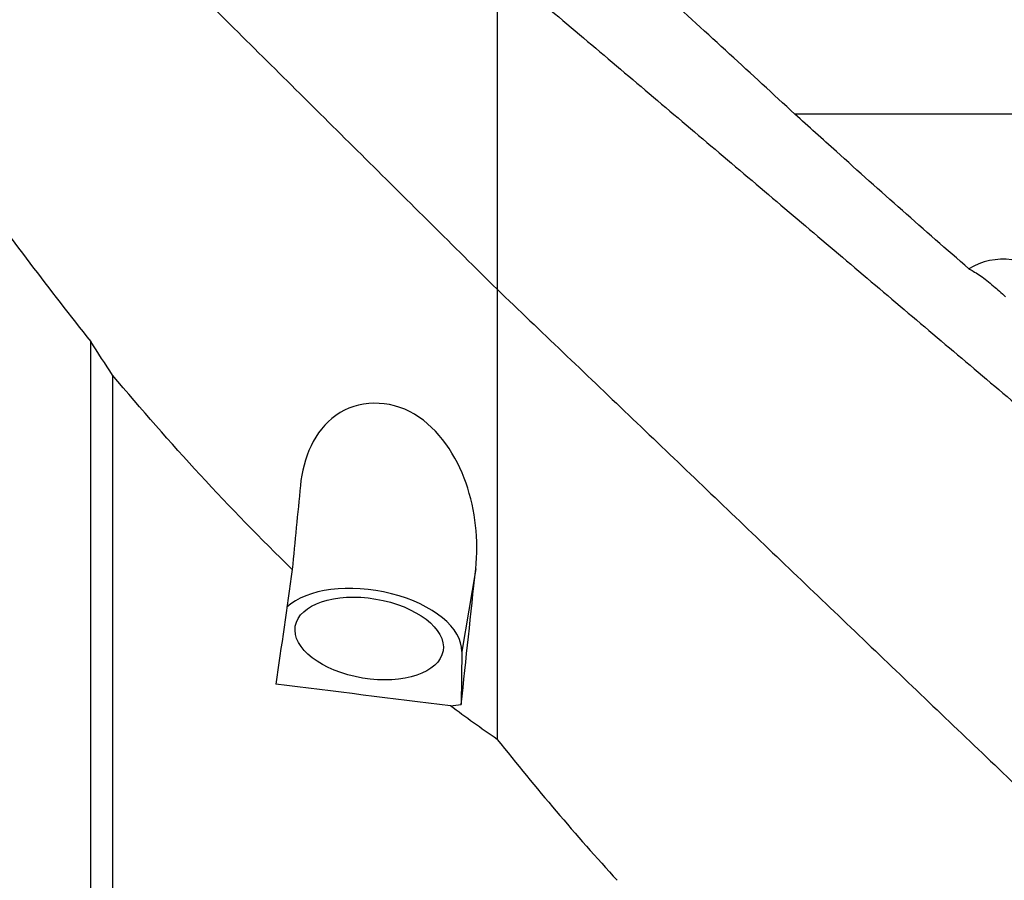
# Model space of a CAD drawing. Units: millimetres. Extents: x -15 to 97, y -67 to 78.
# Drawn here: x 24 to 50, y -21 to 2 of the extents above; entities that cross this region are included whole.
import ezdxf

# ---------------------------------------------------------------- set-up
doc = ezdxf.new("R2010")
doc.units = ezdxf.units.MM
doc.layers.add('1', color=4, linetype='CONTINUOUS')

msp = doc.modelspace()

# ---------------------------------------------------------------- linework, layer by layer
at = {"layer": '1'}
for p, q in [((51.394, -0.44), (44.439, -0.44)), ((25.635, -21.659), (25.635, -6.51)), ((26.218, -7.405), (26.218, -21.784)), ((35.915, -12.573), (35.546, -14.78)), ((35.546, -14.78), (35.53, -16.195))]:
    msp.add_line(p, q, dxfattribs=at)
for centre, major_axis, ratio, start_param, end_param in [((49.994, -6.004), (-1.709, -0.133), 0.98792, -1.787309, -1.089886), ((33.071, -14.478), (2.466, -0.412), 0.534651, 0.082804, 2.751979)]:
    msp.add_ellipse(centre, major_axis=major_axis, ratio=ratio, start_param=start_param, end_param=end_param, dxfattribs=at)
at = {"layer": '1', "extrusion": (0, 0, -1)}
for centre, major_axis, ratio, start_param, end_param in [((29.16, -0.147), (6.043, 49.36), 0.069547, 1.817092, 1.881859), ((56.258, 7.127), (346.222, -41.217), 0.073744, 1.622758, 1.636254)]:
    msp.add_ellipse(centre, major_axis=major_axis, ratio=ratio, start_param=start_param, end_param=end_param, dxfattribs=at)
at = {"layer": '1'}
msp.add_ellipse((33.071, -14.435), major_axis=(-1.973, 0.33), ratio=0.534651, dxfattribs=at)
for points, degree in [([(36.487, -5.113), (22.43, 8.822)], 1), ([(36.487, 3.549), (36.487, -0.782), (36.487, -5.113)], 2), ([(36.487, 3.549), (50.544, -8.35)], 1), ([(22.43, -2.273), (23.468, -3.712), (24.535, -5.129), (25.635, -6.51)], 3), ([(36.487, -5.113), (36.487, -11.12), (36.487, -17.126)], 2), ([(36.487, -5.113), (50.544, -18.545)], 1), ([(26.218, -7.405), (26.023, -7.107), (25.828, -6.809), (25.635, -6.51)], 3), ([(31.016, -12.589), (29.333, -10.96), (27.747, -9.222), (26.218, -7.405)], 3), ([(31.234, -10.355), (31.161, -11.101), (31.088, -11.846), (31.016, -12.589)], 3), ([(35.53, -16.195), (35.657, -14.99), (35.786, -13.783), (35.915, -12.573)], 3), ([(35.24, -16.23), (35.336, -16.218), (35.433, -16.206), (35.53, -16.195)], 3), ([(36.487, -17.126), (36.064, -16.836), (35.649, -16.538), (35.24, -16.23)], 3), ([(36.487, -17.126), (37.525, -18.424), (38.591, -19.682), (39.692, -20.888)], 3)]:
    msp.add_open_spline(points, degree=degree, dxfattribs=at)
for points, knots in [([(44.439, -0.44), (43.86, 0.097), (43.279, 0.632), (41.505, 2.257), (40.307, 3.342), (39.103, 4.421)], [0, 0, 0, 0, 0.328108, 0.328108, 1, 1, 1, 1]), ([(49.087, -4.569), (47.899, -3.534), (46.719, -2.49), (45.177, -1.106), (44.807, -0.773), (44.439, -0.44)], [0, 0, 0, 0, 0.760073, 0.760073, 1, 1, 1, 1]), ([(49.087, -4.569), (49.093, -4.572), (49.1, -4.576), (49.187, -4.621), (49.286, -4.682), (49.399, -4.756)], [0, 0, 0, 0, 0.077958, 0.077958, 1, 1, 1, 1]), ([(49.399, -4.756), (49.509, -4.829), (49.625, -4.924), (49.847, -5.117), (49.953, -5.213), (50.062, -5.312)], [0, 0, 0, 0, 0.549501, 0.549501, 1, 1, 1, 1]), ([(35.915, -12.573), (35.997, -11.806), (35.914, -11.021), (35.4, -9.555), (34.942, -8.847), (33.614, -8.047), (32.758, -8.059), (31.603, -8.897), (31.307, -9.608), (31.234, -10.355)], [0, 0, 0, 0, 0.25, 0.25, 0.5, 0.5, 0.75, 0.75, 1, 1, 1, 1])]:
    msp.add_open_spline(points, degree=3, knots=knots, dxfattribs=at)

doc.saveas('drawing.dxf')
